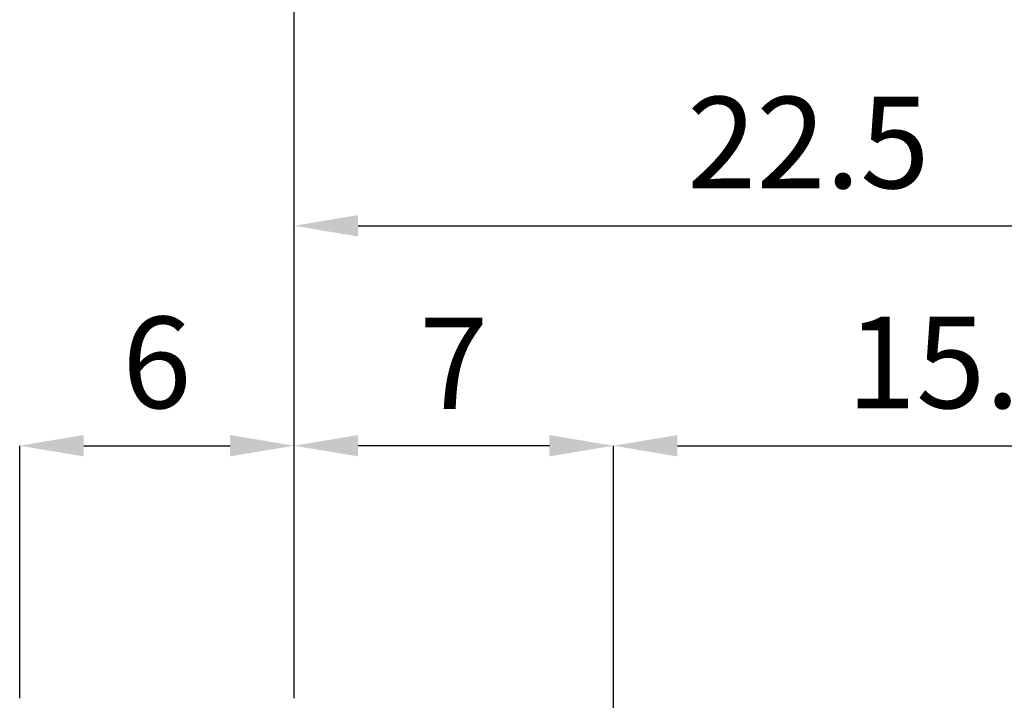
# Model space of a CAD drawing. Units: millimetres. Extents: x -448 to 54529, y -3476 to 755.
# Drawn here: x 1423 to 1445, y -1898 to -1883 of the extents above; entities that cross this region are included whole.
import ezdxf

# ---------------------------------------------------------------- set-up
doc = ezdxf.new("R2010")
doc.units = ezdxf.units.MM
doc.layers.get('0').update_dxf_attribs({"color": 252})
doc.layers.add('Quote', color=252, linetype='Continuous')
doc.styles.add('ROMANS', font='ARIALN.TTF', dxfattribs={"height": 2})
doc.dimstyles.new('UNIFORM', dxfattribs={"dimtxt": 2, "dimasz": 1.5, "dimexe": 0, "dimexo": 1, "dimgap": 1, "dimtad": 1, "dimrnd": 0.5, "dimdsep": 46, "dimtxsty": 'ROMANS', "dimcen": 2, "dimclrd": 252, "dimclre": 252, "dimclrt": 3, "dimadec": 1, "dimazin": 2, "dimtfac": 1, "dimtmove": 0, "dimatfit": 3, "dimfxl": 0.18, "dimtolj": 1, "dimtzin": 0, "dimarcsym": 0})
doc.dimstyles.new('z', dxfattribs={"dimtxt": 2, "dimasz": 1.4, "dimexe": 0, "dimexo": 1, "dimgap": 0.8, "dimtad": 1, "dimrnd": 0.5, "dimdsep": 46, "dimtxsty": 'ROMANS', "dimcen": -0.5, "dimclrd": 252, "dimclre": 252, "dimclrt": 3, "dimadec": 1, "dimazin": 2, "dimtp": 0.1, "dimtm": 0.2, "dimtfac": 0.5, "dimtmove": 0, "dimatfit": 3, "dimfxl": 0, "dimtolj": 1, "dimlwd": -1, "dimlwe": -1, "dimarcsym": 0})

# ---------------------------------------------------------------- blocks, each defined once
blk = doc.blocks.new('*D566')
at = {"color": 252, "transparency": 16777216}
for p, q in [((-72.5, 77.49999999999795), (-72.5, 87.82631590857159)), ((-71.1, 87.82631590857159), (-51.40000000000091, 87.82631590857159)), ((-50.00000000000091, 62.99999999999795), (-50.00000000000091, 87.82631590857159))]:
    blk.add_line(p, q, dxfattribs=at)
for points in [[(-71.1, 88.05964924190492), (-71.1, 87.59298257523825), (-72.5, 87.82631590857159)], [(-51.40000000000091, 88.05964924190492), (-51.40000000000091, 87.59298257523825), (-50.00000000000091, 87.82631590857159)]]:
    blk.add_solid(points, dxfattribs=at)
at = {"layer": 'DEFPOINTS', "color": 0, "transparency": 16777216}
for p in [(-50.00000000000091, 87.82631590857159), (-72.5, 76.49999999999795), (-50.00000000000091, 61.99999999999795)]:
    blk.add_point(p, dxfattribs=at)
at = {"color": 3, "transparency": 16777216, "insert": (-61.25000000000045, 89.64746188401497), "char_height": 2, "attachment_point": 5, "style": 'ROMANS'}
blk.add_mtext('\\A1;22.5', dxfattribs=at)
blk = doc.blocks.new('*D567')
at = {"color": 252, "transparency": 16777216}
for p, q in [((-72.5, 77.49999999999795), (-72.5, 83.01698743474003)), ((-66.91474642088124, 83.01698743474003), (-71.1, 83.01698743474003)), ((-65.51474642088124, 52.55026279441631), (-65.51474642088124, 83.01698743474003))]:
    blk.add_line(p, q, dxfattribs=at)
for points in [[(-71.1, 83.25032076807337), (-71.1, 82.7836541014067), (-72.5, 83.01698743474003)], [(-66.91474642088124, 83.25032076807337), (-66.91474642088124, 82.7836541014067), (-65.51474642088124, 83.01698743474003)]]:
    blk.add_solid(points, dxfattribs=at)
at = {"layer": 'DEFPOINTS', "color": 0, "transparency": 16777216}
for p in [(-72.5, 83.01698743474003), (-72.5, 76.49999999999795), (-65.51474642088124, 51.55026279441631)]:
    blk.add_point(p, dxfattribs=at)
at = {"color": 3, "transparency": 16777216, "insert": (-69.00737321044062, 84.81698743474003), "char_height": 2, "attachment_point": 5, "style": 'ROMANS'}
blk.add_mtext('\\A1;7', dxfattribs=at)
blk = doc.blocks.new('*D568')
at = {"color": 252, "transparency": 16777216}
for p, q in [((-65.51474642088124, 52.55026279441631), (-65.51474642088124, 83.01698743474003)), ((-64.11474642088123, 83.01698743474003), (-51.40000000000091, 83.01698743474003)), ((-50.00000000000091, 62.99999999999795), (-50.00000000000091, 83.01698743474003))]:
    blk.add_line(p, q, dxfattribs=at)
for points in [[(-64.11474642088123, 83.25032076807337), (-64.11474642088123, 82.7836541014067), (-65.51474642088124, 83.01698743474003)], [(-51.40000000000091, 83.25032076807337), (-51.40000000000091, 82.7836541014067), (-50.00000000000091, 83.01698743474003)]]:
    blk.add_solid(points, dxfattribs=at)
at = {"layer": 'DEFPOINTS', "color": 0, "transparency": 16777216}
for p in [(-50.00000000000091, 83.01698743474003), (-50.00000000000091, 61.99999999999795), (-65.51474642088124, 51.55026279441631)]:
    blk.add_point(p, dxfattribs=at)
at = {"color": 3, "transparency": 16777216, "insert": (-57.75737321044107, 84.83813341018342), "char_height": 2, "attachment_point": 5, "style": 'ROMANS'}
blk.add_mtext('\\A1;15.5', dxfattribs=at)
blk = doc.blocks.new('*D570')
at = {"color": 252, "transparency": 16777216}
for p, q in [((-78.50000000000091, 77.49999999999886), (-78.50000000000091, 83.01698743474003)), ((-77.1000000000009, 83.01698743474003), (-73.9, 83.01698743474003)), ((-72.5, 78.49999999999795), (-72.5, 83.01698743474003))]:
    blk.add_line(p, q, dxfattribs=at)
for points in [[(-77.1000000000009, 83.25032076807337), (-77.1000000000009, 82.7836541014067), (-78.50000000000091, 83.01698743474003)], [(-73.9, 83.25032076807337), (-73.9, 82.7836541014067), (-72.5, 83.01698743474003)]]:
    blk.add_solid(points, dxfattribs=at)
at = {"layer": 'DEFPOINTS', "color": 0, "transparency": 16777216}
for p in [(-72.5, 83.01698743474003), (-72.5, 77.49999999999795), (-78.50000000000091, 76.49999999999886)]:
    blk.add_point(p, dxfattribs=at)
at = {"color": 3, "transparency": 16777216, "insert": (-75.50000000000045, 84.83813341018342), "char_height": 2, "attachment_point": 5, "style": 'ROMANS'}
blk.add_mtext('\\A1;6', dxfattribs=at)
blk = doc.blocks.new('*D573')
at = {"color": 252, "linetype": 'ByBlock', "lineweight": -2, "transparency": 16777216}
for p, q in [((-131.0000000000248, 67.30015066890974), (-131.0000000000248, 94.34038980953551)), ((-129.5000000000248, 94.34038980953551), (-74, 94.34038980953551)), ((-72.5, 77.89999999999668), (-72.5, 94.34038980953551))]:
    blk.add_line(p, q, dxfattribs=at)
at = {"color": 252, "transparency": 16777216}
for points in [[(-129.5000000000248, 94.59038980953551), (-129.5000000000248, 94.09038980953551), (-131.0000000000248, 94.34038980953551)], [(-74, 94.59038980953551), (-74, 94.09038980953551), (-72.5, 94.34038980953551)]]:
    blk.add_solid(points, dxfattribs=at)
at = {"layer": 'DEFPOINTS', "color": 0, "transparency": 16777216}
for p in [(-72.5, 94.34038980953551), (-72.5, 76.89999999999668), (-131.0000000000248, 66.30015066890974)]:
    blk.add_point(p, dxfattribs=at)
at = {"color": 3, "transparency": 16777216, "insert": (-101.7500000000124, 96.3615357849789), "char_height": 2, "attachment_point": 5, "style": 'ROMANS'}
blk.add_mtext('\\A1;58.5', dxfattribs=at)
blk = doc.blocks.new('*D237')
at = {"color": 252, "linetype": 'ByBlock', "lineweight": -2, "transparency": 16777216}
for p, q in [((-72.50000000000003, 77.89999999999486), (-72.50000000000003, 94.34038980953551)), ((-18.50000000000321, 94.34038980953551), (-71.00000000000003, 94.34038980953551)), ((-17.00000000000321, 77.95058733131714), (-17.00000000000321, 94.34038980953551))]:
    blk.add_line(p, q, dxfattribs=at)
at = {"color": 252, "transparency": 16777216}
for points in [[(-71.00000000000003, 94.59038980953551), (-71.00000000000003, 94.09038980953551), (-72.50000000000003, 94.34038980953551)], [(-18.50000000000321, 94.59038980953551), (-18.50000000000321, 94.09038980953551), (-17.00000000000321, 94.34038980953551)]]:
    blk.add_solid(points, dxfattribs=at)
at = {"layer": 'DEFPOINTS', "color": 0, "transparency": 16777216}
for p in [(-72.50000000000003, 94.34038980953551), (-72.50000000000003, 76.89999999999486), (-17.00000000000321, 76.95058733131714)]:
    blk.add_point(p, dxfattribs=at)
at = {"color": 3, "transparency": 16777216, "insert": (-44.75000000000162, 96.35744301553824), "char_height": 2, "attachment_point": 5, "style": 'ROMANS'}
blk.add_mtext('\\A1;55.5', dxfattribs=at)
blk = doc.blocks.new('Nodo16')
dim = blk.add_linear_dim(base=(-72.5, 94.34038980953551), p1=(-131.0000000000248, 66.30015066890974), p2=(-72.5, 76.89999999999668), angle=180, dimstyle='UNIFORM', override={"dimfxl": 0, "dimarcsym": 1})
dim.commit()
dim.dimension.update_dxf_attribs({"geometry": '*D573', "text_midpoint": (-101.7500000000124, 96.3615357849789)})
dim = blk.add_linear_dim(base=(-72.50000000000003, 94.34038980953551), p1=(-17.00000000000321, 76.95058733131714), p2=(-72.50000000000003, 76.89999999999486), dimstyle='UNIFORM', override={"dimfxl": 0, "dimarcsym": 1})
dim.commit()
dim.dimension.update_dxf_attribs({"geometry": '*D237', "text_midpoint": (-44.75000000000162, 96.35744301553824)})
for base, p1, p2, picture, middle in [((-50.00000000000091, 87.82631590857159), (-72.5, 76.49999999999795), (-50.00000000000091, 61.99999999999795), '*D566', (-61.25000000000045, 89.64746188401497)), ((-72.5, 83.01698743474003), (-78.50000000000091, 76.49999999999886), (-72.5, 77.49999999999795), '*D570', (-75.50000000000045, 84.83813341018342)), ((-50.00000000000091, 83.01698743474003), (-65.51474642088124, 51.55026279441631), (-50.00000000000091, 61.99999999999795), '*D568', (-57.75737321044107, 84.83813341018342)), ((-72.5, 83.01698743474003), (-65.51474642088124, 51.55026279441631), (-72.5, 76.49999999999795), '*D567', (-69.00737321044062, 84.81698743474003))]:
    dim = blk.add_linear_dim(base=base, p1=p1, p2=p2, angle=180, dimstyle='z')
    dim.commit()
    dim.dimension.update_dxf_attribs({"geometry": picture, "text_midpoint": middle})

msp = doc.modelspace()

# ---------------------------------------------------------------- block references
at = {"layer": 'Quote'}
msp.add_blockref('Nodo16', (1501.603470355189, -1975.775245033564), dxfattribs=at)

doc.saveas('drawing.dxf')
